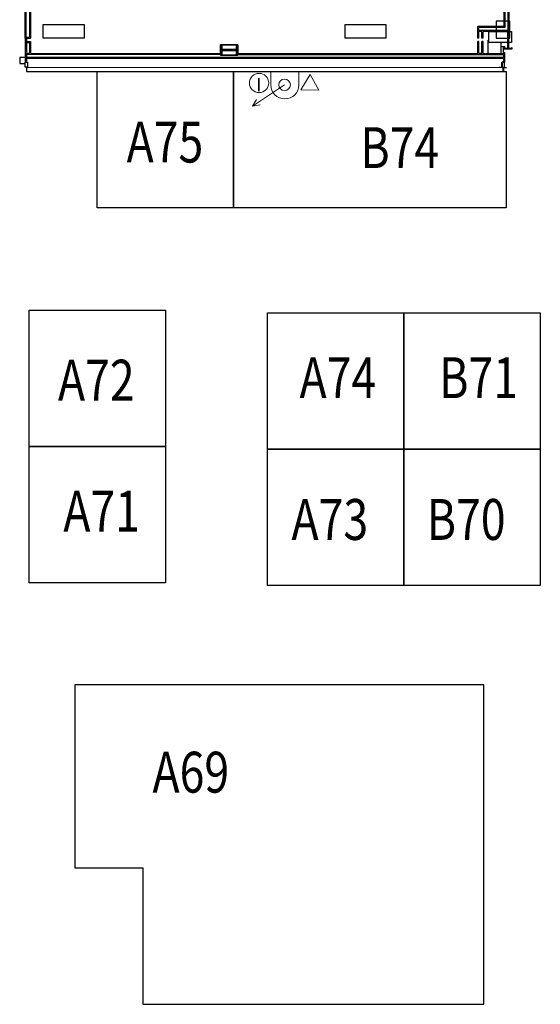
# Model space of a CAD drawing. Extents: x -363 to -241, y 252 to 458.
# Drawn here: x -337 to -322, y 414 to 443 of the extents above; entities that cross this region are included whole.
import ezdxf
from ezdxf.enums import TextEntityAlignment as Align

# ---------------------------------------------------------------- set-up
doc = ezdxf.new("R2010")
doc.units = 0
doc.header["$LTSCALE"] = 9
doc.header["$MEASUREMENT"] = 0
doc.linetypes.add('pl_alta$0$HIDDEN', pattern=[0.375, 0.25, -0.125])
doc.layers.get('0').update_dxf_attribs({"linetype": 'CONTINUOUS'})
for name, color, linetype in [('CIERRES', 7, 'CONTINUOUS'), ('CONTORNO', 7, 'CONTINUOUS'), ('MODULOS', 6, 'CONTINUOUS')]:
    doc.layers.add(name, color=color, linetype=linetype)
doc.layers.add('SIMBOL_EXTINTOR', color=7, linetype='CONTINUOUS', lineweight=15, true_color=0xf5003d)
doc.layers.add('SIMBOL_MANGUERAS', color=7, linetype='CONTINUOUS', lineweight=15, true_color=0xf5003d)
doc.styles.add('MIO', font='romans.shx')
doc.styles.add('ROMANTIC22', font='romantic.ttf')

# ---------------------------------------------------------------- blocks, each defined once
blk = doc.blocks.new('A$C4E5C377E')
at = {"layer": 'SIMBOL_EXTINTOR'}
blk.add_circle((0.434, 0.5), 0.434, dxfattribs=at)
at = {"layer": 'SIMBOL_EXTINTOR', "linetype": 'Continuous', "style": 'ROMANTIC22'}
blk.add_text('I', height=0.6, dxfattribs=at).set_placement((0.438, 0.496, 205.816), align=Align.MIDDLE)

msp = doc.modelspace()

# ---------------------------------------------------------------- linework, layer by layer
at = {"ltscale": 10}
for p, q in [((-323.301, 442.478), (-323.285, 442.478)), ((-322.868, 442.298), (-322.818, 442.298))]:
    msp.add_line(p, q, dxfattribs=at)
for p, q in [((-323.301, 442.093), (-323.301, 442.478)), ((-322.918, 442.298), (-322.918, 442.41)), ((-322.918, 442.093), (-322.918, 442.298)), ((-322.918, 442.298), (-322.868, 442.298)), ((-322.818, 442.298), (-322.818, 442.255)), ((-322.848, 442.118), (-322.848, 442.255)), ((-322.848, 442.255), (-322.818, 442.255)), ((-322.848, 442.252), (-322.848, 442.232)), ((-322.831, 442.252), (-322.848, 442.252)), ((-322.848, 442.125), (-322.848, 442.252)), ((-322.848, 442.126), (-322.848, 442.251)), ((-322.848, 442.232), (-322.598, 442.232)), ((-322.848, 442.118), (-322.818, 442.118)), ((-322.831, 442.25), (-322.831, 442.252)), ((-322.831, 442.25), (-322.831, 442.252)), ((-322.831, 442.25), (-322.615, 442.25)), ((-322.818, 442.118), (-322.818, 442.093)), ((-322.615, 442.252), (-322.615, 442.25)), ((-322.598, 442.252), (-322.615, 442.252)), ((-322.598, 442.232), (-322.598, 442.252)), ((-336.875, 441.921), (-336.876, 441.921)), ((-336.875, 441.921), (-336.875, 441.932)), ((-322.87, 441.684), (-322.87, 441.564)), ((-322.868, 441.684), (-322.868, 441.564)), ((-322.867, 441.684), (-322.867, 441.564))]:
    msp.add_line(p, q)
at = {"color": 9}
msp.add_line((-331.15, 442.193), (-330.65, 442.193), dxfattribs=at)
at = {"linetype": 'Continuous'}
msp.add_line((-322.848, 442.126), (-322.848, 442.251), dxfattribs=at)
msp.add_line((-322.848, 442.126), (-322.848, 442.251), dxfattribs=at)
for points in [[(-323.285, 442.736), (-322.613, 442.736), (-322.613, 442.41), (-323.285, 442.41)], [(-336.813, 441.836), (-336.813, 441.686), (-336.883, 441.686), (-336.883, 441.836)], [(-322.833, 441.834), (-322.833, 441.684), (-322.903, 441.684), (-322.903, 441.834)], [(-322.888, 441.833), (-322.888, 441.683), (-322.818, 441.683), (-322.818, 441.833)]]:
    msp.add_lwpolyline(points, close=True)
msp.add_lwpolyline([(-330.9, 442.183), (-330.699, 442.183, -0.414214), (-330.685, 442.169), (-330.685, 442.043), (-330.65, 442.043), (-330.65, 442.343), (-330.685, 442.343), (-330.685, 442.217, -0.414214), (-330.699, 442.203), (-330.9, 442.203), (-331.101, 442.203, -0.414214), (-331.115, 442.217), (-331.115, 442.343), (-331.15, 442.343), (-331.15, 442.043), (-331.115, 442.043), (-331.115, 442.169, -0.414214), (-331.101, 442.183)], format="xyb", close=True)
at = {"color": 9}
msp.add_lwpolyline([(-331.15, 442.343), (-330.65, 442.343), (-330.65, 442.043), (-331.15, 442.043)], close=True, dxfattribs=at)
at = {"color": 4}
for points in [[(-322.903, 441.759), (-322.903, 441.684), (-322.978, 441.684)], [(-322.833, 441.759), (-322.833, 441.684), (-322.759, 441.684)]]:
    msp.add_lwpolyline(points, dxfattribs=at)
at = {"linetype": 'pl_alta$0$HIDDEN', "ltscale": 0.1}
msp.add_arc((-336.892, 441.968), 0.0012, 270, 0, dxfattribs=at)
msp.add_arc((-336.876, 441.932), 0.0012, 0, 90)
at = {"layer": 'CIERRES', "linetype": 'Continuous'}
for points in [[(-334.77, 441.564), (-330.77, 441.564), (-330.77, 437.564), (-334.77, 437.564)], [(-330.77, 441.564), (-322.77, 441.564), (-322.77, 437.564), (-330.77, 437.564)], [(-336.77, 434.564), (-332.77, 434.564), (-332.77, 430.564), (-336.77, 430.564)], [(-329.77, 434.48), (-325.77, 434.48), (-325.77, 430.48), (-329.77, 430.48)], [(-325.77, 434.48), (-321.77, 434.48), (-321.77, 430.48), (-325.77, 430.48)], [(-336.77, 430.564), (-332.77, 430.564), (-332.77, 426.564), (-336.77, 426.564)], [(-329.77, 430.48), (-325.77, 430.48), (-325.77, 426.48), (-329.77, 426.48)], [(-325.77, 430.48), (-321.77, 430.48), (-321.77, 426.48), (-325.77, 426.48)]]:
    msp.add_lwpolyline(points, close=True, dxfattribs=at)
at = {"layer": 'CONTORNO'}
for p, q in [((-336.883, 442.543), (-336.883, 443.493)), ((-336.853, 442.573), (-336.853, 443.463)), ((-322.723, 443.463), (-322.723, 442.766)), ((-322.693, 443.493), (-322.693, 442.766)), ((-336.763, 443.373), (-336.763, 442.573)), ((-336.733, 443.343), (-336.733, 442.543)), ((-322.843, 443.343), (-322.843, 442.886)), ((-322.813, 443.373), (-322.813, 442.856)), ((-336.356, 442.944), (-335.156, 442.944)), ((-336.356, 442.544), (-336.356, 442.944)), ((-335.156, 442.944), (-335.156, 442.544)), ((-327.5, 442.944), (-326.3, 442.944)), ((-327.5, 442.544), (-327.5, 442.944)), ((-326.3, 442.944), (-326.3, 442.544)), ((-323.601, 442.543), (-323.601, 442.886)), ((-322.843, 442.886), (-323.601, 442.886)), ((-323.067, 443.043), (-323.067, 442.543)), ((-322.667, 443.043), (-323.067, 443.043)), ((-322.667, 442.543), (-322.667, 443.043)), ((-323.571, 442.766), (-323.571, 442.856)), ((-322.813, 442.856), (-323.571, 442.856)), ((-322.723, 442.766), (-323.571, 442.766)), ((-323.571, 442.543), (-323.571, 442.736)), ((-323.481, 442.736), (-323.571, 442.736)), ((-323.481, 442.736), (-323.571, 442.736)), ((-323.481, 442.736), (-323.571, 442.736)), ((-323.481, 442.543), (-323.481, 442.736)), ((-323.451, 442.543), (-323.451, 442.736)), ((-322.723, 442.736), (-323.451, 442.736)), ((-322.723, 442.25), (-322.723, 442.736)), ((-322.693, 442.25), (-322.693, 442.766)), ((-336.875, 441.816), (-336.875, 442.545)), ((-336.839, 442.128), (-336.839, 442.509)), ((-336.763, 442.413), (-336.763, 442.096)), ((-336.733, 442.443), (-336.733, 442.096)), ((-335.156, 442.544), (-336.356, 442.544)), ((-331.15, 442.043), (-331.15, 442.343)), ((-331.15, 442.343), (-331.115, 442.343)), ((-331.115, 442.343), (-331.115, 442.217)), ((-330.685, 442.217), (-330.685, 442.343)), ((-330.685, 442.343), (-330.65, 442.343)), ((-330.65, 442.343), (-330.65, 442.043)), ((-326.3, 442.544), (-327.5, 442.544)), ((-323.571, 442.543), (-323.601, 442.543)), ((-323.571, 442.443), (-323.601, 442.443)), ((-323.601, 442.093), (-323.601, 442.443)), ((-323.571, 442.093), (-323.571, 442.443)), ((-323.451, 442.543), (-323.481, 442.543)), ((-323.451, 442.443), (-323.481, 442.443)), ((-323.481, 442.093), (-323.481, 442.443)), ((-323.451, 442.093), (-323.451, 442.443)), ((-323.067, 442.543), (-322.667, 442.543)), ((-336.875, 442.125), (-336.875, 442.128)), ((-336.853, 442.096), (-336.763, 442.096)), ((-336.853, 442.066), (-331.15, 442.063)), ((-336.839, 441.984), (-336.839, 442.092)), ((-336.733, 442.096), (-331.15, 442.093)), ((-331.115, 442.043), (-331.15, 442.043)), ((-331.115, 442.169), (-331.115, 442.043)), ((-331.101, 442.203), (-330.9, 442.203)), ((-330.9, 442.183), (-331.101, 442.183)), ((-330.9, 442.203), (-330.699, 442.203)), ((-330.699, 442.183), (-330.9, 442.183)), ((-330.685, 442.043), (-330.685, 442.169)), ((-330.65, 442.043), (-330.685, 442.043)), ((-330.65, 442.093), (-323.601, 442.093)), ((-330.65, 442.063), (-322.848, 442.063)), ((-323.571, 442.093), (-323.481, 442.093)), ((-323.571, 442.093), (-323.481, 442.093)), ((-323.481, 442.093), (-323.571, 442.093)), ((-323.571, 442.093), (-323.481, 442.093)), ((-323.481, 442.093), (-323.571, 442.093)), ((-323.481, 442.093), (-323.571, 442.093)), ((-323.451, 442.093), (-322.818, 442.093)), ((-322.848, 442.063), (-322.848, 441.973)), ((-322.818, 442.093), (-322.818, 441.833)), ((-322.848, 441.973), (-336.853, 441.976)), ((-322.848, 441.943), (-336.853, 441.946)), ((-336.839, 441.816), (-336.839, 441.948)), ((-322.848, 441.943), (-322.848, 441.833)), ((-336.847, 441.686), (-336.847, 441.566)), ((-336.847, 441.686), (-322.853, 441.683)), ((-336.847, 441.566), (-322.853, 441.563)), ((-322.853, 441.683), (-322.853, 441.563))]:
    msp.add_line(p, q, dxfattribs=at)
at = {"layer": 'CONTORNO', "linetype": 'Continuous'}
for p, q in [((-336.883, 442.543), (-336.733, 442.543)), ((-336.883, 442.443), (-336.733, 442.443)), ((-336.853, 442.573), (-336.763, 442.573)), ((-336.853, 442.413), (-336.763, 442.413)), ((-336.875, 441.974), (-337.046, 441.974)), ((-337.046, 441.974), (-337.046, 441.794)), ((-337.046, 441.794), (-336.883, 441.794))]:
    msp.add_line(p, q, dxfattribs=at)
at = {"layer": 'CONTORNO', "color": 9}
for p, q in [((-330.65, 442.343), (-331.15, 442.343)), ((-331.15, 442.343), (-331.15, 442.043)), ((-330.65, 442.043), (-330.65, 442.343)), ((-331.15, 442.193), (-330.65, 442.193)), ((-331.15, 442.043), (-330.65, 442.043))]:
    msp.add_line(p, q, dxfattribs=at)
at = {"layer": 'CONTORNO'}
for centre, start, end in [((-331.101, 442.217), 180, 270), ((-331.101, 442.169), 90, 180), ((-330.699, 442.217), 270, 0), ((-330.699, 442.169), 0, 90)]:
    msp.add_arc(centre, 0.014, start, end, dxfattribs=at)
at = {"layer": 'MODULOS'}
msp.add_lwpolyline([(-323.43, 414.194), (-323.43, 423.564), (-335.43, 423.564), (-335.43, 418.194), (-333.43, 418.194), (-333.43, 414.194)], close=True, dxfattribs=at)
at = {"layer": 'SIMBOL_EXTINTOR', "linetype": 'Continuous'}
msp.add_lwpolyline([(-328.794, 441.023), (-328.264, 441.016), (-328.523, 441.479)], close=True, dxfattribs=at)
at = {"layer": 'SIMBOL_MANGUERAS', "linetype": 'Continuous'}
for p, q in [((-329.677, 441.564), (-329.677, 441.169)), ((-328.854, 441.564), (-329.677, 441.564)), ((-328.854, 441.169), (-328.854, 441.564)), ((-329.274, 441.169), (-330.212, 440.55)), ((-329.274, 441.169), (-330.212, 440.55)), ((-330.212, 440.55), (-330.094, 440.744)), ((-330.212, 440.55), (-329.987, 440.582))]:
    msp.add_line(p, q, dxfattribs=at)
msp.add_circle((-329.274, 441.169), 0.17, dxfattribs=at)
msp.add_arc((-329.266, 441.169), 0.412, 180, 0, dxfattribs=at)

# ---------------------------------------------------------------- block references
at = {"layer": 'SIMBOL_EXTINTOR', "xscale": 0.65, "yscale": 0.65, "zscale": 0.65, "rotation": 180}
msp.add_blockref('A$C4E5C377E', (-329.74, 441.551), dxfattribs=at)

# ---------------------------------------------------------------- texts
at = {"layer": 'CIERRES', "color": 7, "linetype": 'Continuous', "style": 'MIO', "width": 0.8}
for s, p in [('A75', (-332.784, 439.337, 411.632)), ('B74', (-325.894, 439.173, 411.632)), ('A72', (-334.798, 432.35, 411.632)), ('A74', (-327.71, 432.423, 411.632)), ('B71', (-323.581, 432.423, 411.632)), ('A71', (-334.641, 428.505, 411.632)), ('A73', (-327.946, 428.264, 411.632)), ('B70', (-323.946, 428.264, 411.632))]:
    msp.add_text(s, height=1.2, dxfattribs=at).set_placement(p, align=Align.MIDDLE)
at = {"layer": 'MODULOS', "color": 7, "linetype": 'Continuous', "style": 'MIO', "width": 0.8}
msp.add_text('A69', height=1.2, dxfattribs=at).set_placement((-332.025, 420.848, 411.632), align=Align.MIDDLE)

doc.saveas('drawing.dxf')
